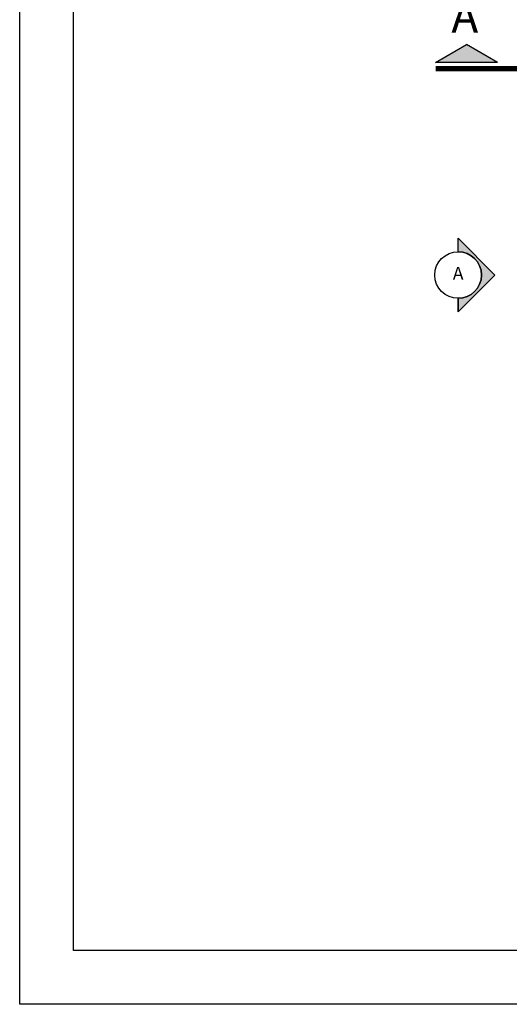
# Model space of a CAD drawing. Units: millimetres. Extents: x 353 to 474, y 529 to 716.
# Drawn here: x 432 to 436, y 687 to 696 of the extents above; entities that cross this region are included whole.
import ezdxf
from ezdxf.enums import TextEntityAlignment as Align

# ---------------------------------------------------------------- set-up
doc = ezdxf.new("R2010")
doc.units = ezdxf.units.MM
doc.layers.add('PAPER', color=2, linetype='Continuous')
doc.layers.add('SY_GENERAL', color=9, linetype='Continuous')
doc.styles.add('CE1G', font='ce1g.shx')
doc.styles.add('CENT-B', font='GOTHICB.TTF')

# ---------------------------------------------------------------- blocks, each defined once
blk = doc.blocks.new('tomh')
at = {"color": 5}
for p, q in [((-0.574, -0.331), (0, 0)), ((0.574, -0.331), (0, 0)), ((0.574, -0.331), (-0.574, -0.331))]:
    blk.add_line(p, q, dxfattribs=at)
at = {"color": 5, "const_width": 0.1}
for points in [[(1.798, -0.446), (-0.574, -0.446)], [(2.386, -0.446), (4.759, -0.446)]]:
    blk.add_lwpolyline(points, dxfattribs=at)
at = {"color": 5}
for points in [[(0.574, -0.331), (0, 0), (-0.574, -0.331)], [(2.053, -0.401), (2.053, -0.491), (2.143, -0.401), (2.143, -0.491)]]:
    blk.add_solid(points, dxfattribs=at)
at = {"color": 5, "style": 'CENT-B'}
blk.add_text('A', height=0.6, dxfattribs=at).set_placement((-0.28, 0.223))

msp = doc.modelspace()

# ---------------------------------------------------------------- hatches: boundary and pattern name
at = {"layer": 'SY_GENERAL', "true_color": 0xf3624f}
msp.add_hatch(color=13, dxfattribs=at).paths.add_polyline_path([(435.9093, 693.0508), (436.2509, 693.3924), (435.9093, 693.734), (435.9093, 693.6091, -1), (435.9093, 693.1756)])

# ---------------------------------------------------------------- linework, layer by layer
at = {"layer": 'PAPER', "color": 167}
msp.add_lwpolyline([(431.8404, 716.3158), (473.8404, 716.3158), (473.8404, 686.6158), (431.8404, 686.6158)], close=True, dxfattribs=at)
at = {"layer": 'PAPER', "color": 252}
msp.add_lwpolyline([(432.3404, 715.8158), (473.3404, 715.8158), (473.3404, 687.1158), (432.3404, 687.1158)], close=True, dxfattribs=at)
at = {"layer": 'SY_GENERAL', "color": 13, "true_color": 0xf3624f}
for p, q in [((435.9093, 693.734), (436.2509, 693.3924)), ((435.9093, 693.6091), (435.9093, 693.734)), ((435.9093, 693.6091), (435.9093, 693.734)), ((436.2509, 693.3924), (435.9093, 693.0508)), ((435.9093, 693.0508), (435.9093, 693.1756)), ((435.9093, 693.1756), (435.9093, 693.0508))]:
    msp.add_line(p, q, dxfattribs=at)
msp.add_circle((435.9093, 693.3924), 0.2167, dxfattribs=at)
msp.add_arc((435.9093, 693.3924), 0.2167, 270, 90, dxfattribs=at)

# ---------------------------------------------------------------- block references
at = {"layer": 'SY_GENERAL', "xscale": 0.5, "yscale": 0.5, "zscale": 0.5}
msp.add_blockref('tomh', (435.9871, 695.5336), dxfattribs=at)

# ---------------------------------------------------------------- texts
at = {"layer": 'SY_GENERAL', "color": 13, "true_color": 0xf3624f, "style": 'CE1G'}
msp.add_attdef('A', text='A', height=0.12, rotation=0, dxfattribs=at).set_placement((435.9093, 693.3924), align=Align.MIDDLE)

doc.saveas('drawing.dxf')
